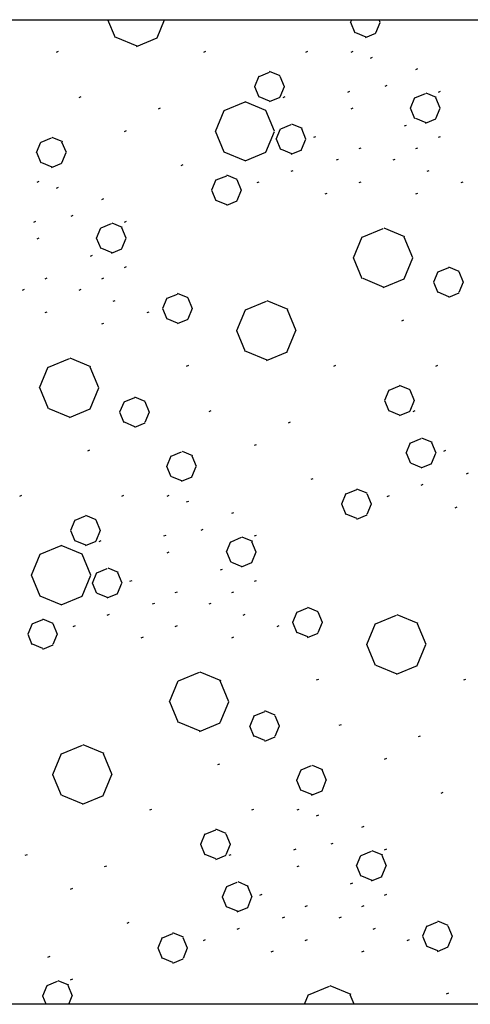
# Model space of a CAD drawing. Extents: x 437499 to 437642, y 4414845 to 4414863.
# Drawn here: x 437548 to 437549, y 4414853 to 4414855 of the extents above; entities that cross this region are included whole.
import ezdxf

# ---------------------------------------------------------------- set-up
doc = ezdxf.new("R2010")
doc.units = 0
doc.header["$LTSCALE"] = 0.2
doc.linetypes.add('CUTING', pattern='A,2,[140,ai_ltype.shx,S=0.1,R=0,X=0,Y=0],-0.2', length=2.2)
doc.linetypes.add('ROCK', pattern='A,0.3,-0.2,[135,ai_ltype.shx,S=0.05,R=0,X=0,Y=0],-0.209808,0.78,-0.2,[136,ai_ltype.shx,S=0.05,R=0,X=0,Y=0],-0.209808,0.3', length=2.199615)

msp = doc.modelspace()

# ---------------------------------------------------------------- linework, layer by layer
at = {"linetype": 'ROCK'}
msp.add_line((437539.97, 4414854.7169), (437556.6506, 4414854.7169), dxfattribs=at)
at = {"linetype": 'Continuous', "ltscale": 0.02}
for p, q in [((437548.3557, 4414854.6849), (437548.3424, 4414854.7169)), ((437548.4294, 4414854.6851), (437548.4426, 4414854.7169)), ((437548.7709, 4414854.712), (437548.7729, 4414854.7169)), ((437548.7787, 4414854.6932), (437548.7711, 4414854.7117)), ((437548.8155, 4414854.6935), (437548.8231, 4414854.712)), ((437548.8233, 4414854.7117), (437548.8212, 4414854.7169)), ((437548.7985, 4414854.686), (437548.78, 4414854.6936)), ((437548.7972, 4414854.6856), (437548.8157, 4414854.6932)), ((437548.394, 4414854.67), (437548.357, 4414854.6853)), ((437548.3927, 4414854.6695), (437548.4296, 4414854.6849)), ((437548.2517, 4414854.6595), (437548.2554, 4414854.6611)), ((437548.5117, 4414854.6595), (437548.5154, 4414854.6611)), ((437548.6917, 4414854.6595), (437548.6954, 4414854.6611)), ((437548.7717, 4414854.6595), (437548.7754, 4414854.6611)), ((437548.806, 4414854.6492), (437548.8097, 4414854.6507)), ((437548.6093, 4414854.6168), (437548.6278, 4414854.6244)), ((437548.6464, 4414854.6177), (437548.6279, 4414854.6253)), ((437548.886, 4414854.6292), (437548.8897, 4414854.6307)), ((437548.6017, 4414854.5992), (437548.6094, 4414854.6177)), ((437548.6539, 4414854.5983), (437548.6463, 4414854.6168)), ((437548.8317, 4414854.5995), (437548.8354, 4414854.6011)), ((437548.6093, 4414854.5798), (437548.6017, 4414854.5983)), ((437548.6464, 4414854.5807), (437548.654, 4414854.5992)), ((437548.766, 4414854.5892), (437548.7697, 4414854.5907)), ((437548.8845, 4414854.579), (437548.903, 4414854.5866)), ((437548.9228, 4414854.5794), (437548.9043, 4414854.587)), ((437548.926, 4414854.5892), (437548.9297, 4414854.5907)), ((437548.2917, 4414854.5795), (437548.2954, 4414854.5811)), ((437548.5476, 4414854.5568), (437548.5846, 4414854.5721)), ((437548.6215, 4414854.5566), (437548.5846, 4414854.5719)), ((437548.6279, 4414854.5731), (437548.6094, 4414854.5807)), ((437548.6278, 4414854.5722), (437548.6463, 4414854.5798)), ((437548.6517, 4414854.5795), (437548.6554, 4414854.5811)), ((437548.8767, 4414854.5608), (437548.8843, 4414854.5792)), ((437548.9291, 4414854.5605), (437548.9215, 4414854.579)), ((437548.4317, 4414854.5595), (437548.4354, 4414854.5611)), ((437548.5323, 4414854.5197), (437548.5476, 4414854.5566)), ((437548.6368, 4414854.5198), (437548.6215, 4414854.5568)), ((437548.7717, 4414854.5595), (437548.7754, 4414854.5611)), ((437548.8845, 4414854.542), (437548.8769, 4414854.5605)), ((437548.9213, 4414854.5423), (437548.9289, 4414854.5608)), ((437548.6475, 4414854.5242), (437548.666, 4414854.5318)), ((437548.6858, 4414854.5246), (437548.6673, 4414854.5322)), ((437548.9043, 4414854.5348), (437548.8858, 4414854.5424)), ((437548.903, 4414854.5344), (437548.9215, 4414854.542)), ((437548.3717, 4414854.5195), (437548.3754, 4414854.5211)), ((437548.5476, 4414854.4829), (437548.5323, 4414854.5198)), ((437548.6215, 4414854.4827), (437548.6368, 4414854.5197)), ((437548.6397, 4414854.506), (437548.6473, 4414854.5244)), ((437548.6921, 4414854.5057), (437548.6845, 4414854.5242)), ((437548.866, 4414854.5292), (437548.8697, 4414854.5307)), ((437548.2165, 4414854.4823), (437548.2242, 4414854.5008)), ((437548.2244, 4414854.5006), (437548.2429, 4414854.5082)), ((437548.2626, 4414854.501), (437548.2442, 4414854.5086)), ((437548.269, 4414854.4821), (437548.2613, 4414854.5006)), ((437548.6475, 4414854.4872), (437548.6399, 4414854.5057)), ((437548.6843, 4414854.4875), (437548.6919, 4414854.506)), ((437548.706, 4414854.5092), (437548.7097, 4414854.5107)), ((437548.926, 4414854.5092), (437548.9297, 4414854.5107)), ((437548.2244, 4414854.4636), (437548.2167, 4414854.4821)), ((437548.2612, 4414854.4639), (437548.2688, 4414854.4823)), ((437548.5846, 4414854.4674), (437548.5476, 4414854.4827)), ((437548.5846, 4414854.4675), (437548.6215, 4414854.4829)), ((437548.6673, 4414854.48), (437548.6488, 4414854.4876)), ((437548.666, 4414854.4796), (437548.6845, 4414854.4872)), ((437548.786, 4414854.4892), (437548.7897, 4414854.4907)), ((437548.886, 4414854.4892), (437548.8897, 4414854.4907)), ((437548.2442, 4414854.4564), (437548.2257, 4414854.464)), ((437548.2429, 4414854.4559), (437548.2613, 4414854.4636)), ((437548.746, 4414854.4692), (437548.7497, 4414854.4707)), ((437548.846, 4414854.4692), (437548.8497, 4414854.4707)), ((437548.4717, 4414854.4595), (437548.4754, 4414854.4611)), ((437548.666, 4414854.4492), (437548.6697, 4414854.4507)), ((437548.906, 4414854.4492), (437548.9097, 4414854.4507)), ((437548.2173, 4414854.4299), (437548.221, 4414854.4315)), ((437548.5261, 4414854.4162), (437548.5337, 4414854.4347)), ((437548.5336, 4414854.4338), (437548.5521, 4414854.4414)), ((437548.5707, 4414854.4347), (437548.5522, 4414854.4423)), ((437548.5782, 4414854.4153), (437548.5706, 4414854.4338)), ((437548.606, 4414854.4292), (437548.6097, 4414854.4307)), ((437548.786, 4414854.4292), (437548.7897, 4414854.4307)), ((437548.966, 4414854.4292), (437548.9697, 4414854.4307)), ((437548.2517, 4414854.4195), (437548.2554, 4414854.4211)), ((437548.5336, 4414854.3968), (437548.526, 4414854.4153)), ((437548.5707, 4414854.3977), (437548.5783, 4414854.4162)), ((437548.726, 4414854.4092), (437548.7297, 4414854.4107)), ((437548.886, 4414854.4092), (437548.8897, 4414854.4107)), ((437548.3317, 4414854.3995), (437548.3354, 4414854.4011)), ((437548.5522, 4414854.3901), (437548.5337, 4414854.3977)), ((437548.5521, 4414854.3892), (437548.5706, 4414854.3968)), ((437548.2117, 4414854.3595), (437548.2154, 4414854.3611)), ((437548.2773, 4414854.3699), (437548.281, 4414854.3715)), ((437548.3684, 4414854.3498), (437548.35, 4414854.3574)), ((437548.3717, 4414854.3595), (437548.3754, 4414854.3611)), ((437548.3223, 4414854.3311), (437548.33, 4414854.3496)), ((437548.3302, 4414854.3494), (437548.3487, 4414854.357)), ((437548.3748, 4414854.3309), (437548.3671, 4414854.3494)), ((437548.7916, 4414854.333), (437548.8286, 4414854.3484)), ((437548.8668, 4414854.3335), (437548.8299, 4414854.3488)), ((437548.2173, 4414854.3299), (437548.221, 4414854.3315)), ((437548.3302, 4414854.3124), (437548.3225, 4414854.3309)), ((437548.367, 4414854.3127), (437548.3746, 4414854.3311)), ((437548.7762, 4414854.2964), (437548.7915, 4414854.3333)), ((437548.8809, 4414854.2961), (437548.8655, 4414854.333)), ((437548.35, 4414854.3052), (437548.3315, 4414854.3128)), ((437548.3487, 4414854.3047), (437548.3671, 4414854.3124)), ((437548.3117, 4414854.2995), (437548.3154, 4414854.3011)), ((437548.7916, 4414854.2591), (437548.7763, 4414854.2961)), ((437548.8654, 4414854.2594), (437548.8807, 4414854.2964)), ((437548.3717, 4414854.2795), (437548.3754, 4414854.2811)), ((437548.918, 4414854.2538), (437548.9257, 4414854.2723)), ((437548.9256, 4414854.2714), (437548.9441, 4414854.2791)), ((437548.9627, 4414854.2723), (437548.9442, 4414854.28)), ((437548.9702, 4414854.2529), (437548.9626, 4414854.2714)), ((437548.2317, 4414854.2595), (437548.2354, 4414854.2611)), ((437548.3317, 4414854.2595), (437548.3354, 4414854.2611)), ((437548.8299, 4414854.2442), (437548.7929, 4414854.2596)), ((437548.8286, 4414854.2438), (437548.8655, 4414854.2591)), ((437548.9627, 4414854.2354), (437548.9703, 4414854.2538)), ((437548.1917, 4414854.2395), (437548.1954, 4414854.2411)), ((437548.2917, 4414854.2395), (437548.2954, 4414854.2411)), ((437548.9256, 4414854.2344), (437548.918, 4414854.2529)), ((437548.3517, 4414854.2195), (437548.3554, 4414854.2211)), ((437548.4394, 4414854.2072), (437548.447, 4414854.2257)), ((437548.4469, 4414854.2248), (437548.4654, 4414854.2324)), ((437548.484, 4414854.2257), (437548.4655, 4414854.2334)), ((437548.4916, 4414854.2063), (437548.4839, 4414854.2248)), ((437548.5853, 4414854.2044), (437548.6223, 4414854.2197)), ((437548.6605, 4414854.2049), (437548.6236, 4414854.2202)), ((437548.9442, 4414854.2277), (437548.9257, 4414854.2354)), ((437548.9441, 4414854.2268), (437548.9626, 4414854.2344)), ((437548.2317, 4414854.1995), (437548.2354, 4414854.2011)), ((437548.4117, 4414854.1995), (437548.4154, 4414854.2011)), ((437548.4469, 4414854.1878), (437548.4393, 4414854.2063)), ((437548.484, 4414854.1888), (437548.4916, 4414854.2072)), ((437548.5698, 4414854.1678), (437548.5851, 4414854.2047)), ((437548.6745, 4414854.1675), (437548.6592, 4414854.2044)), ((437548.4655, 4414854.1811), (437548.447, 4414854.1888)), ((437548.4654, 4414854.1802), (437548.4839, 4414854.1878)), ((437548.8613, 4414854.1852), (437548.865, 4414854.1867)), ((437548.3317, 4414854.1795), (437548.3354, 4414854.1811)), ((437548.5853, 4414854.1305), (437548.57, 4414854.1675)), ((437548.659, 4414854.1308), (437548.6744, 4414854.1678)), ((437548.2373, 4414854.1034), (437548.2743, 4414854.1187)), ((437548.3125, 4414854.1039), (437548.2756, 4414854.1192)), ((437548.6236, 4414854.1156), (437548.5866, 4414854.1309)), ((437548.6223, 4414854.1152), (437548.6592, 4414854.1305)), ((437548.2218, 4414854.0668), (437548.2371, 4414854.1037)), ((437548.3265, 4414854.0665), (437548.3112, 4414854.1034)), ((437548.4813, 4414854.1052), (437548.485, 4414854.1067)), ((437548.7413, 4414854.1052), (437548.745, 4414854.1067)), ((437548.9213, 4414854.1052), (437548.925, 4414854.1067)), ((437548.2373, 4414854.0295), (437548.222, 4414854.0665)), ((437548.311, 4414854.0298), (437548.3264, 4414854.0668)), ((437548.8314, 4414854.0449), (437548.839, 4414854.0634)), ((437548.8389, 4414854.0624), (437548.8574, 4414854.0701)), ((437548.876, 4414854.0634), (437548.8575, 4414854.071)), ((437548.8835, 4414854.044), (437548.8759, 4414854.0624)), ((437548.3713, 4414854.0418), (437548.3898, 4414854.0494)), ((437548.4083, 4414854.0427), (437548.3898, 4414854.0504)), ((437548.876, 4414854.0264), (437548.8836, 4414854.0449)), ((437548.2756, 4414854.0146), (437548.2386, 4414854.0299)), ((437548.2743, 4414854.0142), (437548.3112, 4414854.0295)), ((437548.3637, 4414854.0242), (437548.3714, 4414854.0427)), ((437548.4159, 4414854.0233), (437548.4082, 4414854.0418)), ((437548.8389, 4414854.0255), (437548.8313, 4414854.044)), ((437548.3713, 4414854.0048), (437548.3636, 4414854.0233)), ((437548.4083, 4414854.0058), (437548.416, 4414854.0242)), ((437548.5213, 4414854.0252), (437548.525, 4414854.0267)), ((437548.8575, 4414854.0187), (437548.839, 4414854.0264)), ((437548.8574, 4414854.0178), (437548.8759, 4414854.0255)), ((437548.8813, 4414854.0252), (437548.885, 4414854.0267)), ((437548.3898, 4414853.9981), (437548.3714, 4414854.0058)), ((437548.3898, 4414853.9972), (437548.4082, 4414854.0048)), ((437548.6613, 4414854.0052), (437548.665, 4414854.0067)), ((437548.8771, 4414853.9698), (437548.8956, 4414853.9775)), ((437548.9154, 4414853.9703), (437548.8969, 4414853.9779)), ((437548.6013, 4414853.9652), (437548.605, 4414853.9667)), ((437548.8693, 4414853.9516), (437548.8769, 4414853.9701)), ((437548.9217, 4414853.9514), (437548.9141, 4414853.9698)), ((437548.3069, 4414853.9556), (437548.3106, 4414853.9571)), ((437548.4462, 4414853.928), (437548.4538, 4414853.9465)), ((437548.454, 4414853.9462), (437548.4725, 4414853.9539)), ((437548.4922, 4414853.9466), (437548.4738, 4414853.9543)), ((437548.4986, 4414853.9277), (437548.4909, 4414853.9462)), ((437548.8771, 4414853.9329), (437548.8695, 4414853.9514)), ((437548.9139, 4414853.9332), (437548.9215, 4414853.9516)), ((437548.9356, 4414853.9548), (437548.9393, 4414853.9564)), ((437548.454, 4414853.9093), (437548.4463, 4414853.9277)), ((437548.4908, 4414853.9095), (437548.4984, 4414853.928)), ((437548.8969, 4414853.9256), (437548.8784, 4414853.9333)), ((437548.8956, 4414853.9252), (437548.9141, 4414853.9329)), ((437548.4738, 4414853.902), (437548.4553, 4414853.9097)), ((437548.4725, 4414853.9016), (437548.4909, 4414853.9093)), ((437548.7013, 4414853.9052), (437548.705, 4414853.9067)), ((437548.9756, 4414853.9148), (437548.9793, 4414853.9164)), ((437548.8003, 4414853.8804), (437548.7818, 4414853.888)), ((437548.8956, 4414853.8948), (437548.8993, 4414853.8964)), ((437548.1869, 4414853.8756), (437548.1906, 4414853.8771)), ((437548.3669, 4414853.8756), (437548.3706, 4414853.8771)), ((437548.4469, 4414853.8756), (437548.4506, 4414853.8771)), ((437548.7557, 4414853.8619), (437548.7633, 4414853.8804)), ((437548.7632, 4414853.8794), (437548.7817, 4414853.8871)), ((437548.8079, 4414853.861), (437548.8002, 4414853.8794)), ((437548.8356, 4414853.8748), (437548.8393, 4414853.8764)), ((437548.4813, 4414853.8652), (437548.485, 4414853.8667)), ((437548.7632, 4414853.8425), (437548.7556, 4414853.861)), ((437548.8003, 4414853.8434), (437548.8079, 4414853.8619)), ((437548.9556, 4414853.8548), (437548.9593, 4414853.8564)), ((437548.2846, 4414853.8328), (437548.3031, 4414853.8405)), ((437548.3216, 4414853.8337), (437548.3032, 4414853.8414)), ((437548.5613, 4414853.8452), (437548.565, 4414853.8467)), ((437548.7818, 4414853.8357), (437548.7633, 4414853.8434)), ((437548.7817, 4414853.8348), (437548.8002, 4414853.8425)), ((437548.277, 4414853.8153), (437548.2847, 4414853.8337)), ((437548.3292, 4414853.8143), (437548.3215, 4414853.8328)), ((437548.2846, 4414853.7959), (437548.2769, 4414853.8143)), ((437548.3216, 4414853.7968), (437548.3293, 4414853.8153)), ((437548.4413, 4414853.8052), (437548.445, 4414853.8067)), ((437548.5069, 4414853.8156), (437548.5106, 4414853.8171)), ((437548.5598, 4414853.795), (437548.5783, 4414853.8027)), ((437548.598, 4414853.7954), (437548.5796, 4414853.8031)), ((437548.6013, 4414853.8052), (437548.605, 4414853.8067)), ((437548.2229, 4414853.7728), (437548.2599, 4414853.7881)), ((437548.2968, 4414853.7727), (437548.2599, 4414853.788)), ((437548.3032, 4414853.7891), (437548.2847, 4414853.7968)), ((437548.3031, 4414853.7882), (437548.3215, 4414853.7959)), ((437548.3269, 4414853.7956), (437548.3306, 4414853.7971)), ((437548.552, 4414853.7768), (437548.5596, 4414853.7953)), ((437548.6044, 4414853.7765), (437548.5967, 4414853.795)), ((437548.2076, 4414853.7357), (437548.2229, 4414853.7727)), ((437548.3121, 4414853.7359), (437548.2968, 4414853.7728)), ((437548.4469, 4414853.7756), (437548.4506, 4414853.7771)), ((437548.5598, 4414853.7581), (437548.5521, 4414853.7765)), ((437548.5966, 4414853.7583), (437548.6042, 4414853.7768)), ((437548.5796, 4414853.7508), (437548.5611, 4414853.7585)), ((437548.5783, 4414853.7504), (437548.5967, 4414853.7581)), ((437548.2229, 4414853.6989), (437548.2076, 4414853.7359)), ((437548.2968, 4414853.6988), (437548.3121, 4414853.7357)), ((437548.315, 4414853.722), (437548.3226, 4414853.7405)), ((437548.3228, 4414853.7402), (437548.3413, 4414853.7479)), ((437548.361, 4414853.7406), (437548.3426, 4414853.7483)), ((437548.3674, 4414853.7217), (437548.3597, 4414853.7402)), ((437548.5413, 4414853.7452), (437548.545, 4414853.7467)), ((437548.3228, 4414853.7033), (437548.3151, 4414853.7217)), ((437548.3596, 4414853.7035), (437548.3672, 4414853.722)), ((437548.3813, 4414853.7252), (437548.385, 4414853.7267)), ((437548.6013, 4414853.7252), (437548.605, 4414853.7267)), ((437548.2599, 4414853.6835), (437548.2229, 4414853.6988)), ((437548.2599, 4414853.6836), (437548.2968, 4414853.6989)), ((437548.3426, 4414853.696), (437548.3241, 4414853.7037)), ((437548.3413, 4414853.6956), (437548.3597, 4414853.7033)), ((437548.4613, 4414853.7052), (437548.465, 4414853.7067)), ((437548.5613, 4414853.7052), (437548.565, 4414853.7067)), ((437548.4213, 4414853.6852), (437548.425, 4414853.6867)), ((437548.5213, 4414853.6852), (437548.525, 4414853.6867)), ((437548.3413, 4414853.6652), (437548.345, 4414853.6667)), ((437548.5813, 4414853.6652), (437548.585, 4414853.6667)), ((437548.669, 4414853.6529), (437548.6766, 4414853.6714)), ((437548.6766, 4414853.6705), (437548.695, 4414853.6781)), ((437548.7136, 4414853.6714), (437548.6951, 4414853.679)), ((437548.7212, 4414853.652), (437548.7135, 4414853.6705)), ((437548.8149, 4414853.6501), (437548.8519, 4414853.6654)), ((437548.8901, 4414853.6505), (437548.8532, 4414853.6658)), ((437548.2014, 4414853.6323), (437548.209, 4414853.6507)), ((437548.2089, 4414853.6498), (437548.2274, 4414853.6575)), ((437548.246, 4414853.6507), (437548.2275, 4414853.6584)), ((437548.2535, 4414853.6313), (437548.2459, 4414853.6498)), ((437548.2813, 4414853.6452), (437548.285, 4414853.6467)), ((437548.4613, 4414853.6452), (437548.465, 4414853.6467)), ((437548.6413, 4414853.6452), (437548.645, 4414853.6467)), ((437548.6766, 4414853.6335), (437548.6689, 4414853.652)), ((437548.7136, 4414853.6344), (437548.7213, 4414853.6529)), ((437548.7994, 4414853.6134), (437548.8147, 4414853.6504)), ((437548.9041, 4414853.6132), (437548.8888, 4414853.6501)), ((437548.2089, 4414853.6129), (437548.2013, 4414853.6313)), ((437548.246, 4414853.6138), (437548.2536, 4414853.6323)), ((437548.6951, 4414853.6268), (437548.6766, 4414853.6344)), ((437548.695, 4414853.6259), (437548.7135, 4414853.6335)), ((437548.2275, 4414853.6061), (437548.209, 4414853.6138)), ((437548.2274, 4414853.6052), (437548.2459, 4414853.6129)), ((437548.4013, 4414853.6252), (437548.405, 4414853.6267)), ((437548.5613, 4414853.6252), (437548.565, 4414853.6267)), ((437548.8149, 4414853.5762), (437548.7996, 4414853.6132)), ((437548.8887, 4414853.5765), (437548.904, 4414853.6134)), ((437548.8532, 4414853.5613), (437548.8162, 4414853.5766)), ((437548.8519, 4414853.5609), (437548.8888, 4414853.5762)), ((437548.4669, 4414853.5491), (437548.5039, 4414853.5644)), ((437548.5421, 4414853.5495), (437548.5052, 4414853.5648)), ((437548.4514, 4414853.5124), (437548.4667, 4414853.5494)), ((437548.5561, 4414853.5122), (437548.5408, 4414853.5491)), ((437548.7109, 4414853.5509), (437548.7146, 4414853.5524)), ((437548.9709, 4414853.5509), (437548.9746, 4414853.5524)), ((437548.4669, 4414853.4752), (437548.4516, 4414853.5122)), ((437548.5407, 4414853.4755), (437548.556, 4414853.5124)), ((437548.5933, 4414853.4699), (437548.601, 4414853.4884)), ((437548.6009, 4414853.4875), (437548.6194, 4414853.4951)), ((437548.6379, 4414853.4884), (437548.6195, 4414853.496)), ((437548.5052, 4414853.4603), (437548.4682, 4414853.4756)), ((437548.5039, 4414853.4599), (437548.5408, 4414853.4752)), ((437548.6455, 4414853.469), (437548.6378, 4414853.4875)), ((437548.7509, 4414853.4709), (437548.7546, 4414853.4724)), ((437548.6009, 4414853.4505), (437548.5932, 4414853.469)), ((437548.6379, 4414853.4514), (437548.6456, 4414853.4699)), ((437548.2606, 4414853.4205), (437548.2975, 4414853.4358)), ((437548.3358, 4414853.4209), (437548.2988, 4414853.4362)), ((437548.6195, 4414853.4438), (437548.601, 4414853.4514)), ((437548.6194, 4414853.4429), (437548.6378, 4414853.4505)), ((437548.8909, 4414853.4509), (437548.8946, 4414853.4524)), ((437548.2451, 4414853.3838), (437548.2604, 4414853.4208)), ((437548.3498, 4414853.3835), (437548.3345, 4414853.4205)), ((437548.5365, 4414853.4013), (437548.5402, 4414853.4028)), ((437548.8309, 4414853.4109), (437548.8346, 4414853.4124)), ((437548.3343, 4414853.3469), (437548.3496, 4414853.3838)), ((437548.6758, 4414853.3737), (437548.6834, 4414853.3922)), ((437548.6836, 4414853.3919), (437548.7021, 4414853.3996)), ((437548.7218, 4414853.3923), (437548.7034, 4414853.4)), ((437548.7282, 4414853.3734), (437548.7206, 4414853.3919)), ((437548.2606, 4414853.3466), (437548.2453, 4414853.3835)), ((437548.6836, 4414853.3549), (437548.6759, 4414853.3734)), ((437548.7204, 4414853.3552), (437548.728, 4414853.3737)), ((437548.7034, 4414853.3477), (437548.6849, 4414853.3554)), ((437548.7021, 4414853.3473), (437548.7206, 4414853.3549)), ((437548.9309, 4414853.3509), (437548.9346, 4414853.3524)), ((437548.2988, 4414853.3317), (437548.2619, 4414853.347)), ((437548.2975, 4414853.3313), (437548.3345, 4414853.3466)), ((437548.4165, 4414853.3213), (437548.4202, 4414853.3228)), ((437548.5965, 4414853.3213), (437548.6002, 4414853.3228)), ((437548.6765, 4414853.3213), (437548.6802, 4414853.3228)), ((437548.7109, 4414853.3109), (437548.7146, 4414853.3124)), ((437548.5066, 4414853.2609), (437548.5143, 4414853.2794)), ((437548.5142, 4414853.2785), (437548.5327, 4414853.2862)), ((437548.5512, 4414853.2794), (437548.5328, 4414853.2871)), ((437548.7909, 4414853.2909), (437548.7946, 4414853.2924)), ((437548.5588, 4414853.26), (437548.5512, 4414853.2785)), ((437548.7365, 4414853.2613), (437548.7402, 4414853.2628)), ((437548.5142, 4414853.2415), (437548.5065, 4414853.26)), ((437548.5512, 4414853.2425), (437548.5589, 4414853.2609)), ((437548.6709, 4414853.2509), (437548.6746, 4414853.2524)), ((437548.7894, 4414853.2407), (437548.8079, 4414853.2484)), ((437548.8276, 4414853.2411), (437548.8092, 4414853.2488)), ((437548.8309, 4414853.2509), (437548.8346, 4414853.2524)), ((437548.1965, 4414853.2413), (437548.2002, 4414853.2428)), ((437548.5328, 4414853.2348), (437548.5143, 4414853.2425)), ((437548.5327, 4414853.2339), (437548.5512, 4414853.2415)), ((437548.5565, 4414853.2413), (437548.5602, 4414853.2428)), ((437548.7816, 4414853.2225), (437548.7892, 4414853.241)), ((437548.834, 4414853.2222), (437548.8264, 4414853.2407)), ((437548.3365, 4414853.2213), (437548.3402, 4414853.2228)), ((437548.6765, 4414853.2213), (437548.6802, 4414853.2228)), ((437548.7894, 4414853.2037), (437548.7817, 4414853.2222)), ((437548.8262, 4414853.204), (437548.8338, 4414853.2225)), ((437548.5524, 4414853.1859), (437548.5709, 4414853.1936)), ((437548.5906, 4414853.1863), (437548.5722, 4414853.194)), ((437548.7709, 4414853.1909), (437548.7746, 4414853.1924)), ((437548.8092, 4414853.1965), (437548.7907, 4414853.2042)), ((437548.8079, 4414853.1961), (437548.8264, 4414853.2037)), ((437548.2765, 4414853.1813), (437548.2802, 4414853.1828)), ((437548.5446, 4414853.1677), (437548.5522, 4414853.1862)), ((437548.597, 4414853.1674), (437548.5894, 4414853.1859)), ((437548.5524, 4414853.1489), (437548.5447, 4414853.1674)), ((437548.5892, 4414853.1492), (437548.5968, 4414853.1677)), ((437548.6109, 4414853.1709), (437548.6146, 4414853.1724)), ((437548.8309, 4414853.1709), (437548.8346, 4414853.1724)), ((437548.5722, 4414853.1417), (437548.5537, 4414853.1494)), ((437548.5709, 4414853.1413), (437548.5894, 4414853.1489)), ((437548.6909, 4414853.1509), (437548.6946, 4414853.1524)), ((437548.7909, 4414853.1509), (437548.7946, 4414853.1524)), ((437548.3765, 4414853.1213), (437548.3802, 4414853.1228)), ((437548.6509, 4414853.1309), (437548.6546, 4414853.1324)), ((437548.7509, 4414853.1309), (437548.7546, 4414853.1324)), ((437548.9062, 4414853.1161), (437548.9246, 4414853.1238)), ((437548.9432, 4414853.1171), (437548.9247, 4414853.1247)), ((437548.5709, 4414853.1109), (437548.5746, 4414853.1124)), ((437548.8109, 4414853.1109), (437548.8146, 4414853.1124)), ((437548.8986, 4414853.0986), (437548.9063, 4414853.1171)), ((437548.9508, 4414853.0977), (437548.9431, 4414853.1161)), ((437548.431, 4414853.0779), (437548.4386, 4414853.0964)), ((437548.4385, 4414853.0955), (437548.457, 4414853.1032)), ((437548.4756, 4414853.0964), (437548.4571, 4414853.1041)), ((437548.4831, 4414853.077), (437548.4755, 4414853.0955)), ((437548.5109, 4414853.0909), (437548.5146, 4414853.0924)), ((437548.6909, 4414853.0909), (437548.6946, 4414853.0924)), ((437548.8709, 4414853.0909), (437548.8746, 4414853.0924)), ((437548.9062, 4414853.0792), (437548.8985, 4414853.0977)), ((437548.9432, 4414853.0801), (437548.9509, 4414853.0986)), ((437548.4385, 4414853.0585), (437548.4309, 4414853.077)), ((437548.4756, 4414853.0595), (437548.4832, 4414853.0779)), ((437548.6309, 4414853.0709), (437548.6346, 4414853.0724)), ((437548.7909, 4414853.0709), (437548.7946, 4414853.0724)), ((437548.9247, 4414853.0724), (437548.9063, 4414853.0801)), ((437548.9246, 4414853.0715), (437548.9431, 4414853.0792)), ((437548.2365, 4414853.0613), (437548.2402, 4414853.0628)), ((437548.4571, 4414853.0518), (437548.4386, 4414853.0595)), ((437548.457, 4414853.0509), (437548.4755, 4414853.0585)), ((437548.2351, 4414853.0111), (437548.2535, 4414853.0187)), ((437548.2733, 4414853.0115), (437548.2548, 4414853.0192)), ((437548.2765, 4414853.0213), (437548.2802, 4414853.0228)), ((437548.2272, 4414852.9929), (437548.2349, 4414853.0114)), ((437548.2797, 4414852.9926), (437548.272, 4414853.0111)), ((437548.6965, 4414852.9948), (437548.7335, 4414853.0101)), ((437548.7717, 4414852.9952), (437548.7348, 4414853.0105)), ((437548.2335, 4414852.978), (437548.2274, 4414852.9926)), ((437548.2733, 4414852.978), (437548.2795, 4414852.9929)), ((437548.6893, 4414852.978), (437548.6964, 4414852.9951)), ((437548.7774, 4414852.978), (437548.7704, 4414852.9948)), ((437548.9405, 4414852.9966), (437548.9442, 4414852.9981))]:
    msp.add_line(p, q, dxfattribs=at)
at = {"linetype": 'CUTING'}
msp.add_line((437556.6506, 4414852.9781), (437539.97, 4414852.978), dxfattribs=at)

doc.saveas('drawing.dxf')
